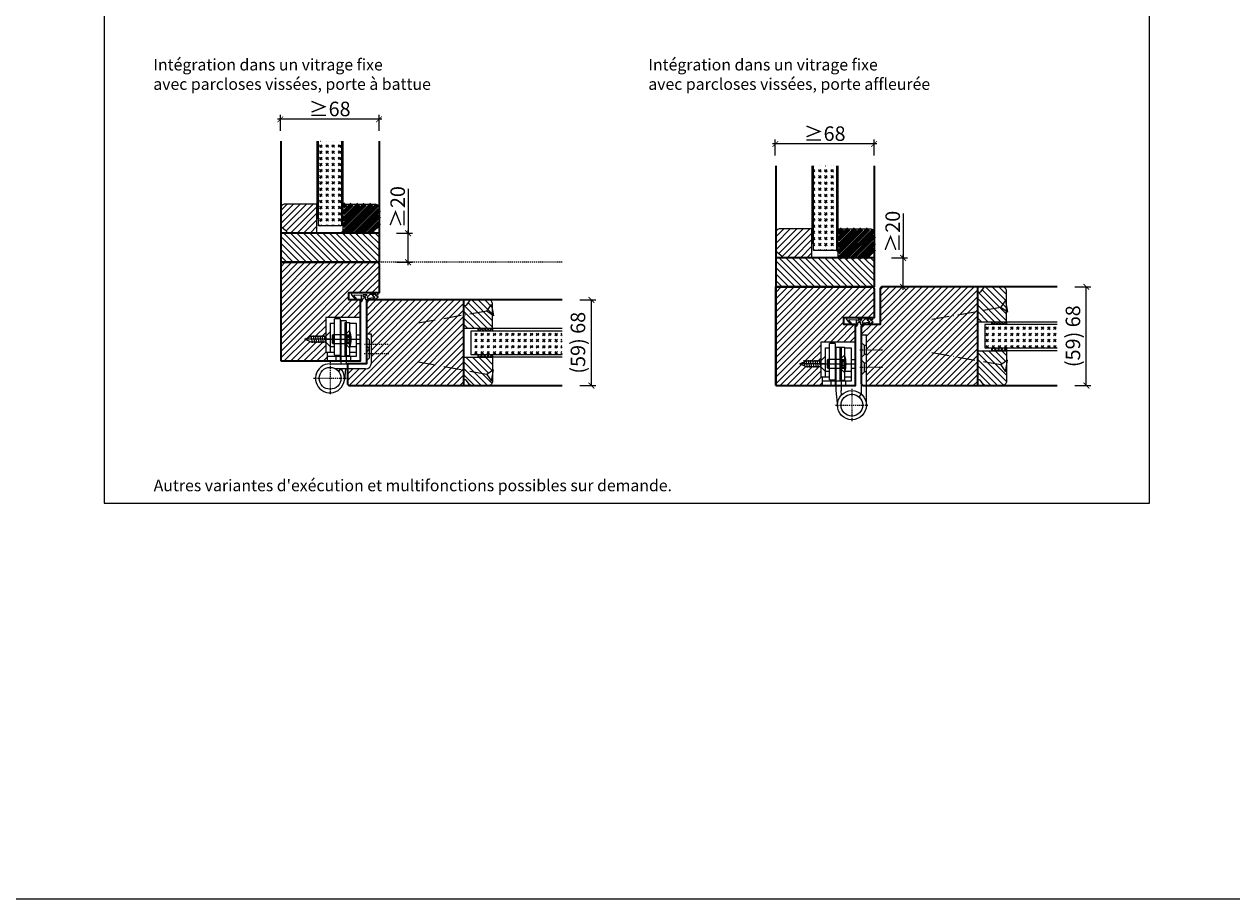
# Model space of a CAD drawing. Units: millimetres. Extents: x 1788 to 83958, y -235 to 115762.
# Drawn here: x 7336 to 8168, y -235 to 368 of the extents above; entities that cross this region are included whole.
import ezdxf

# ---------------------------------------------------------------- set-up
doc = ezdxf.new("R2010")
doc.units = ezdxf.units.MM
doc.header["$PDMODE"] = 34
doc.header["$PDSIZE"] = 5
doc.linetypes.add('ACAD_ISO10W100', pattern=[18, 12, -3, 0, -3])
doc.linetypes.add('JIS_02_0.7', pattern=[1.35, 0.75, -0.6])
doc.layers.get('0').update_dxf_attribs({"true_color": 0x939598})
doc.layers.add('Z_Ansichtsfenster', color=1, linetype='Continuous', plot=False)
for name, color, linetype in [('Z_Bemaßung-Blau 0.10', 150, 'Continuous'), ('Z_Beschlag-Grau 0.10', 8, 'Continuous'), ('Z_Linie-Gelb 0.25', 2, 'Continuous'), ('Z_Linie-Rot 0.20', 1, 'Continuous'), ('Z_Schraffur-Grau 0.10', 8, 'Continuous'), ('Z_Strichlkurz-Cyan 0.25', 4, 'JIS_02_0.7')]:
    doc.layers.add(name, color=color, linetype=linetype)
doc.layers.add('Z_Kontur-Magenta 0.35', color=6, linetype='Continuous', lineweight=35)
doc.styles.add('DIN', font='txt', dxfattribs={"height": 2})
doc.styles.get("Standard").update_dxf_attribs({"font": 'arial.ttf', "height": 2.5})
doc.styles.add('Sturm_Text', font='arial.ttf', dxfattribs={"height": 2.5})
doc.dimstyles.new('Bem_Automatisch', dxfattribs={"dimtxt": 2.5, "dimasz": 1, "dimexe": 0.75, "dimexo": 0.75, "dimgap": 0.5, "dimtad": 1, "dimdec": 0, "dimtxsty": 'Standard', "dimblk": 'ARCHTICK', "dimcen": 0, "dimclrd": 256, "dimclre": 256, "dimclrt": 256, "dimadec": 0, "dimazin": 0, "dimtfac": 1, "dimtdec": 0, "dimtmove": 1, "dimatfit": 2, "dimfxl": 2, "dimfxlon": 1, "dimtolj": 1, "dimtzin": 0, "dimlwd": -1, "dimlwe": -1, "dimarcsym": 0})
doc.dimstyles.new('Bem_Zulassung', dxfattribs={"dimtxt": 2.5, "dimasz": 1, "dimexe": 0.75, "dimexo": 0.75, "dimgap": 0.5, "dimtad": 1, "dimdec": 0, "dimtxsty": 'Sturm_Text', "dimblk": 'ARCHTICK', "dimcen": 0, "dimdle": 0.5, "dimclrd": 256, "dimclre": 256, "dimclrt": 256, "dimadec": 0, "dimazin": 0, "dimtfac": 1, "dimtdec": 0, "dimtmove": 1, "dimatfit": 2, "dimfxl": 2, "dimfxlon": 1, "dimtfillclr": 256, "dimtolj": 1, "dimtzin": 0, "dimlwd": -1, "dimlwe": -1, "dimarcsym": 0})
pattern_1 = [(45, (0, -1000), (-2.245064, 2.245064), [])]

# ---------------------------------------------------------------- blocks, each defined once
blk = doc.blocks.new('*U19')
at = {"layer": 'Z_Beschlag-Grau 0.10', "color": 0}
for p, q in [((-3.08, 0), (-6.14, 3.65)), ((0.81, 5), (-5.5, 5)), ((-4.59, 3.21), (-4.59, 3.23)), ((-2.36, 0.36), (-4.56, 3.12)), ((-4.44, 3.38), (0.35, 3.46)), ((-3.08, 0), (-2.36, 0.36)), ((0.35, 3.46), (0.37, -0.06)), ((11.81, 5), (0.88, 5)), ((1.47, 1.24), (1.46, -0.05)), ((1.47, 1.24), (3.37, 1.92)), ((1.53, 3.5), (1.53, 2.55)), ((4.47, 3.5), (1.53, 3.5)), ((1.53, 2.55), (2.44, 2.6)), ((3.37, 0.63), (3.37, 1.92)), ((8.39, 0.6), (3.92, 0.13)), ((4.63, 1.91), (6.57, 3.91)), ((5.1, 1.14), (9.83, 1.64)), ((6.57, 3.91), (10.59, 3.91)), ((10.59, 3.91), (8.01, 3.36)), ((8.01, 3.36), (9.88, 1.82)), ((8.46, 0.77), (8.39, 0.6)), ((9.59, 0.98), (8.46, 0.77)), ((9.16, 0.17), (9.23, 0.65)), ((9.51, 0.01), (9.16, 0.17)), ((9.23, 0.65), (9.59, 0.98)), ((11.75, 1.43), (9.51, 0.01)), ((11.81, 3.22), (10.14, 3.49)), ((10.14, 3.49), (11.81, 2.31)), ((11.81, 5), (11.81, 3.22)), ((11.81, 2.31), (11.82, 1.55)), ((0.46, -1.02), (0, -1.02))]:
    blk.add_line(p, q, dxfattribs=at)
for centre, radius, start, end in [((-5.51, 4.18), 0.82, 89.32717, 220.14654), ((-4.44, 3.23), 0.15, 90.99445, 179.40444), ((-4.44, 3.21), 0.15, 179.40444, 218.53747), ((0.81, 5.8), 0.8, 270.01239, 274.59887), ((2.67, 4.69), 2.11, 264.8056, 285.84533), ((2.62, 4.85), 2.27, 285.95674, 305.95826), ((3.87, 0.63), 0.5, 180.01239, 275.9284), ((2.42, 5.12), 2.61, 305.9814, 321.72452), ((5.05, 1.64), 0.5, 147.11062, 276.03349), ((9.82, 1.74), 0.1, 276.03349, 50.51847), ((11.67, 1.55), 0.15, 302.31397, 0.01239), ((-1.1, -0.04), 1.47, 318.54848, 359.41426), ((0.46, -0.02), 0.995, 270.01239, 358.50495)]:
    blk.add_arc(centre, radius, start, end, dxfattribs=at)
blk = doc.blocks.new('_ArchTick')
at = {"color": 0, "linetype": 'ByBlock', "const_width": 0.15}
blk.add_lwpolyline([(-0.5, -0.5), (0.5, 0.5)], dxfattribs=at)
blk = doc.blocks.new('*D257')
at = {"layer": 'Defpoints', "color": 0, "transparency": 16777216}
for p in [(7512.09, 302.38), (7512.09, 282.38), (7580.09, 282.38)]:
    blk.add_point(p, dxfattribs=at)
at = {"layer": 'Z_Bemaßung-Blau 0.10', "transparency": 16777216}
for p, q in [((7582.09, 302.38), (7510.09, 302.38)), ((7512.09, 294.38), (7512.09, 305.38)), ((7580.09, 294.38), (7580.09, 305.38))]:
    blk.add_line(p, q, dxfattribs=at)
at = {"layer": 'Z_Bemaßung-Blau 0.10', "transparency": 16777216, "xscale": 4, "yscale": 4, "zscale": 4, "rotation": 180}
blk.add_blockref('_ArchTick', (7512.09, 302.38), dxfattribs=at)
at = {"layer": 'Z_Bemaßung-Blau 0.10', "transparency": 16777216, "xscale": 4, "yscale": 4, "zscale": 4}
blk.add_blockref('_ArchTick', (7580.09, 302.38), dxfattribs=at)
at = {"layer": 'Z_Bemaßung-Blau 0.10', "transparency": 16777216, "insert": (7546.09, 309.52), "char_height": 10, "attachment_point": 5, "style": 'DIN'}
blk.add_mtext('\\A1;≥68', dxfattribs=at)
blk = doc.blocks.new('*D258')
at = {"layer": 'Defpoints', "color": 0, "transparency": 16777216}
for p in [(7566.09, 223.98), (7600.09, 223.98), (7580.09, 203.98)]:
    blk.add_point(p, dxfattribs=at)
at = {"layer": 'Z_Bemaßung-Blau 0.10', "transparency": 16777216}
for p, q in [((7600.09, 254.6), (7600.09, 223.98)), ((7600.09, 201.98), (7600.09, 225.98)), ((7592.09, 223.98), (7603.09, 223.98)), ((7592.09, 203.98), (7603.09, 203.98))]:
    blk.add_line(p, q, dxfattribs=at)
at = {"layer": 'Z_Bemaßung-Blau 0.10', "transparency": 16777216, "xscale": 4, "yscale": 4, "zscale": 4}
for p, rotation in [((7600.09, 223.98), 90), ((7600.09, 203.98), 270)]:
    blk.add_blockref('_ArchTick', p, dxfattribs=dict(at, rotation=rotation))
at = {"layer": 'Z_Bemaßung-Blau 0.10', "transparency": 16777216, "insert": (7592.95, 241.98), "char_height": 10, "attachment_point": 5, "rotation": 90, "style": 'DIN'}
blk.add_mtext('\\A1;≥20', dxfattribs=at)
blk = doc.blocks.new('*D259')
at = {"layer": 'Defpoints', "color": 0, "transparency": 16777216}
for p in [(7853.09, 285.38), (7853.09, 265.38), (7921.09, 265.38)]:
    blk.add_point(p, dxfattribs=at)
at = {"layer": 'Z_Bemaßung-Blau 0.10', "transparency": 16777216}
for p, q in [((7923.09, 285.38), (7851.09, 285.38)), ((7853.09, 277.38), (7853.09, 288.38)), ((7921.09, 277.38), (7921.09, 288.38))]:
    blk.add_line(p, q, dxfattribs=at)
at = {"layer": 'Z_Bemaßung-Blau 0.10', "transparency": 16777216, "xscale": 4, "yscale": 4, "zscale": 4, "rotation": 180}
blk.add_blockref('_ArchTick', (7853.09, 285.38), dxfattribs=at)
at = {"layer": 'Z_Bemaßung-Blau 0.10', "transparency": 16777216, "xscale": 4, "yscale": 4, "zscale": 4}
blk.add_blockref('_ArchTick', (7921.09, 285.38), dxfattribs=at)
at = {"layer": 'Z_Bemaßung-Blau 0.10', "transparency": 16777216, "insert": (7887.09, 292.52), "char_height": 10, "attachment_point": 5, "style": 'DIN'}
blk.add_mtext('\\A1;≥68', dxfattribs=at)
blk = doc.blocks.new('*D260')
at = {"layer": 'Defpoints', "color": 0, "transparency": 16777216}
for p in [(7907.09, 206.98), (7941.09, 206.98), (7921.09, 186.98)]:
    blk.add_point(p, dxfattribs=at)
at = {"layer": 'Z_Bemaßung-Blau 0.10', "transparency": 16777216}
for p, q in [((7941.09, 237.6), (7941.09, 206.98)), ((7941.09, 184.98), (7941.09, 208.98)), ((7933.09, 206.98), (7944.09, 206.98)), ((7933.09, 186.98), (7944.09, 186.98))]:
    blk.add_line(p, q, dxfattribs=at)
at = {"layer": 'Z_Bemaßung-Blau 0.10', "transparency": 16777216, "xscale": 4, "yscale": 4, "zscale": 4}
for p, rotation in [((7941.09, 206.98), 90), ((7941.09, 186.98), 270)]:
    blk.add_blockref('_ArchTick', p, dxfattribs=dict(at, rotation=rotation))
at = {"layer": 'Z_Bemaßung-Blau 0.10', "transparency": 16777216, "insert": (7933.95, 224.98), "char_height": 10, "attachment_point": 5, "rotation": 90, "style": 'DIN'}
blk.add_mtext('\\A1;≥20', dxfattribs=at)
blk = doc.blocks.new('*D265')
at = {"layer": 'Defpoints', "color": 0, "transparency": 16777216}
for p in [(7706.34, 177.98), (7726.34, 177.98), (7706.34, 118.98)]:
    blk.add_point(p, dxfattribs=at)
at = {"layer": 'Z_Bemaßung-Blau 0.10', "transparency": 16777216}
for p, q in [((7718.34, 177.98), (7729.34, 177.98)), ((7726.34, 118.98), (7726.34, 177.98)), ((7718.34, 118.98), (7729.34, 118.98))]:
    blk.add_line(p, q, dxfattribs=at)
at = {"layer": 'Z_Bemaßung-Blau 0.10', "transparency": 16777216, "xscale": 4, "yscale": 4, "zscale": 4}
for p, rotation in [((7726.34, 177.98), 90), ((7726.34, 118.98), 270)]:
    blk.add_blockref('_ArchTick', p, dxfattribs=dict(at, rotation=rotation))
at = {"layer": 'Z_Bemaßung-Blau 0.10', "transparency": 16777216, "insert": (7717.12, 148.48), "char_height": 10, "attachment_point": 5, "rotation": 90, "style": 'DIN'}
blk.add_mtext('\\A1;(59) 68', dxfattribs=at)
blk = doc.blocks.new('*U84')
at = {"layer": 'Z_Beschlag-Grau 0.10', "linetype": 'ACAD_ISO10W100'}
for p, q in [((-3.94, 0.69), (-54.16, 9.55)), ((0.69, 3.94), (-3.94, 0.69)), ((-3.94, 0.69), (-0.69, -3.94))]:
    blk.add_line(p, q, dxfattribs=at)
at = {"layer": 'Z_Beschlag-Grau 0.10'}
blk.add_line((-0.69, -3.94), (0.69, 3.94), dxfattribs=at)
blk = doc.blocks.new('*D266')
at = {"layer": 'Defpoints', "color": 0, "transparency": 16777216}
for p in [(8047.34, 186.98), (8067.34, 186.98), (8047.34, 118.98)]:
    blk.add_point(p, dxfattribs=at)
at = {"layer": 'Z_Bemaßung-Blau 0.10', "transparency": 16777216}
for p, q in [((8059.34, 186.98), (8070.34, 186.98)), ((8067.34, 118.98), (8067.34, 186.98)), ((8059.34, 118.98), (8070.34, 118.98))]:
    blk.add_line(p, q, dxfattribs=at)
at = {"layer": 'Z_Bemaßung-Blau 0.10', "transparency": 16777216, "xscale": 4, "yscale": 4, "zscale": 4}
for p, rotation in [((8067.34, 186.98), 90), ((8067.34, 118.98), 270)]:
    blk.add_blockref('_ArchTick', p, dxfattribs=dict(at, rotation=rotation))
at = {"layer": 'Z_Bemaßung-Blau 0.10', "transparency": 16777216, "insert": (8058.12, 152.98), "char_height": 10, "attachment_point": 5, "rotation": 90, "style": 'DIN'}
blk.add_mtext('\\A1;(59) 68', dxfattribs=at)

msp = doc.modelspace()

# ---------------------------------------------------------------- hatches: boundary and pattern name
at = {"layer": 'Z_Schraffur-Grau 0.10'}
h = msp.add_hatch(dxfattribs=at)
h.set_pattern_fill('GOST_GLASS', color=256, scale=0.5, angle=-90)
h.set_pattern_definition([(315, (0, -928.5), (-1e-15, -4.2426407), [2.5, -3.5]), (315, (-2e-16, -929.5607), (-1e-15, -4.2426407), [1, -5]), (315, (1.0607, -928.5), (-1e-15, -4.2426407), [1, -5])])
h.paths.add_polyline_path([(7554.34, 287.38), (7538.34, 287.38), (7538.34, 228.98), (7554.34, 228.98)])
h = msp.add_hatch(dxfattribs=at)
h.set_pattern_fill('GOST_GLASS', color=256, scale=0.5, angle=-90)
h.set_pattern_definition([(315, (0, -945.5), (-1e-15, -4.2426407), [2.5, -3.5]), (315, (-2e-16, -946.5607), (-1e-15, -4.2426407), [1, -5]), (315, (1.0607, -945.5), (-1e-15, -4.2426407), [1, -5])])
h.paths.add_polyline_path([(7895.34, 270.38), (7879.34, 270.38), (7879.34, 211.98), (7895.34, 211.98)])
h = msp.add_hatch(dxfattribs=at)
h.set_pattern_fill('ANSI31', color=256)
h.set_pattern_definition(pattern_1)
h.paths.add_polyline_path([(7537.34, 243.98), (7515.34, 243.98, 0.414214), (7512.34, 240.98), (7512.34, 229.68, 0.22759), (7513.09, 228.12), (7515.97, 225.76, -0.225991), (7516.34, 224.98), (7516.34, 223.98), (7537.34, 223.98)])
at = {"layer": 'Z_Schraffur-Grau 0.10', "lineweight": 80}
h = msp.add_hatch(dxfattribs=at)
h.set_pattern_fill('ANSI31', color=256)
h.set_pattern_definition(pattern_1)
h.paths.add_polyline_path([(7580.34, 240.98, 0.414214), (7577.34, 243.98), (7555.34, 243.98), (7555.34, 233.98), (7555.34, 223.98), (7576.34, 223.98), (7576.34, 224.98, -0.22329), (7576.7, 225.75), (7579.63, 228.15, 0.221695), (7580.34, 229.68)])
at = {"layer": 'Z_Schraffur-Grau 0.10'}
h = msp.add_hatch(dxfattribs=at)
h.set_pattern_fill('ANSI31', color=256)
h.set_pattern_definition(pattern_1)
h.paths.add_polyline_path([(7878.34, 226.98), (7856.34, 226.98, 0.414214), (7853.34, 223.98), (7853.34, 212.68, 0.22759), (7854.09, 211.12), (7856.97, 208.76, -0.225991), (7857.34, 207.98), (7857.34, 206.98), (7878.34, 206.98)])
at = {"layer": 'Z_Schraffur-Grau 0.10', "lineweight": 80}
h = msp.add_hatch(dxfattribs=at)
h.set_pattern_fill('ANSI31', color=256)
h.set_pattern_definition(pattern_1)
h.paths.add_polyline_path([(7921.34, 223.98, 0.414214), (7918.34, 226.98), (7896.34, 226.98), (7896.34, 216.98), (7896.34, 206.98), (7917.34, 206.98), (7917.34, 207.98, -0.22329), (7917.7, 208.75), (7920.63, 211.15, 0.221695), (7921.34, 212.68)])
at = {"layer": 'Z_Schraffur-Grau 0.10'}
h = msp.add_hatch(dxfattribs=at)
h.set_pattern_fill('ANSI31', color=256, angle=90)
h.set_pattern_definition([(135, (19, -928.5), (-2.245064, -2.245064), [])])
h.paths.add_polyline_path([(7580.34, 223.98), (7512.34, 223.98), (7512.34, 203.98), (7580.34, 203.98)])
h = msp.add_hatch(dxfattribs=at)
h.set_pattern_fill('ANSI31', color=256)
h.set_pattern_definition([(45, (29.5, -1364), (-2.245064, 2.245064), [])])
edge = h.paths.add_edge_path()
edge.add_arc((7578.84, 202.48), 1.5, 0, 90)
edge.add_line((7578.84, 203.98), (7512.34, 203.98))
edge.add_line((7512.34, 203.98), (7512.34, 135.98))
edge.add_line((7512.34, 135.98), (7544.34, 135.98))
edge.add_line((7544.34, 135.98), (7544.34, 141.98))
edge.add_line((7544.34, 141.98), (7543.34, 141.98))
edge.add_line((7543.34, 141.98), (7543.34, 148.98))
edge.add_line((7543.34, 148.98), (7533.25, 148.98))
edge.add_line((7533.25, 148.98), (7528.96, 150.98))
edge.add_line((7528.96, 150.98), (7533.25, 152.98))
edge.add_line((7533.25, 152.98), (7543.34, 152.98))
edge.add_line((7543.34, 152.98), (7543.34, 165.98))
edge.add_line((7543.34, 165.98), (7567.34, 165.98))
edge.add_line((7567.34, 165.98), (7567.34, 177.98))
edge.add_line((7567.34, 177.98), (7559.34, 177.98))
edge.add_line((7559.34, 177.98), (7559.34, 182.98))
edge.add_line((7559.34, 182.98), (7580.34, 182.98))
edge.add_line((7580.34, 182.98), (7580.34, 202.48))
h = msp.add_hatch(dxfattribs=at)
h.set_pattern_fill('ANSI31', color=256, angle=90)
h.set_pattern_definition([(135, (19, -945.5), (-2.245064, -2.245064), [])])
h.paths.add_polyline_path([(7921.34, 206.98), (7853.34, 206.98), (7853.34, 186.98), (7921.34, 186.98)])
h = msp.add_hatch(dxfattribs=at)
h.set_pattern_fill('ANSI31', color=256)
h.set_pattern_definition([(45, (16.5, -1381), (-2.245064, 2.245064), [])])
edge = h.paths.add_edge_path()
edge.add_line((7900.34, 165.98), (7921.34, 165.98))
edge.add_line((7921.34, 165.98), (7921.34, 185.48))
edge.add_arc((7919.84, 185.48), 1.5, 0, 90)
edge.add_line((7919.84, 186.98), (7853.34, 186.98))
edge.add_line((7853.34, 186.98), (7853.34, 118.98))
edge.add_line((7853.34, 118.98), (7885.34, 118.98))
edge.add_line((7885.34, 118.98), (7885.34, 124.98))
edge.add_line((7885.34, 124.98), (7884.34, 124.98))
edge.add_line((7884.34, 124.98), (7884.34, 131.98))
edge.add_line((7884.34, 131.98), (7874.25, 131.98))
edge.add_line((7874.25, 131.98), (7869.96, 133.98))
edge.add_line((7869.96, 133.98), (7874.25, 135.98))
edge.add_line((7874.25, 135.98), (7884.34, 135.98))
edge.add_line((7884.34, 135.98), (7884.34, 148.98))
edge.add_line((7884.34, 148.98), (7908.34, 148.98))
edge.add_line((7908.34, 148.98), (7908.34, 160.98))
edge.add_line((7908.34, 160.98), (7900.34, 160.98))
edge.add_line((7900.34, 160.98), (7900.34, 165.98))
h = msp.add_hatch(dxfattribs=at)
h.set_pattern_fill('ANSI31', color=256)
h.set_pattern_definition([(45, (29.5, -1254), (-2.245064, 2.245064), [])])
h.paths.add_polyline_path([(7931.84, 186.98), (7926.84, 186.98, 0.444792), (7925.34, 185.48), (7925.34, 160.98), (7913.84, 160.98, 0.414214), (7912.34, 159.48), (7912.34, 153.98), (7915.84, 153.98), (7915.84, 139.98), (7931.84, 139.98)])
h.paths.add_polyline_path([(7931.84, 139.98), (7915.84, 139.98), (7915.84, 118.98), (7931.84, 118.98)])
h.paths.add_polyline_path([(7992.34, 136.01), (7969.81, 139.98), (7931.84, 139.98), (7931.84, 118.98), (7992.34, 118.98)])
h.paths.add_polyline_path([(7992.34, 139.98), (7969.81, 139.98), (7992.34, 136.01)], flags=17)
h.paths.add_polyline_path([(7992.34, 186.98), (7931.84, 186.98), (7931.84, 139.98), (7992.34, 139.98)])
h = msp.add_hatch(dxfattribs=at)
h.set_pattern_fill('ANSI31', color=256, angle=90)
h.set_pattern_definition([(135, (4834.969, -1782.218), (-2.245064, -2.245064), [])])
h.paths.add_polyline_path([(8012.34, 162.98), (8012.34, 183.98, 0.414214), (8009.34, 186.98), (7998.04, 186.98, 0.22759), (7996.48, 186.23), (7992.34, 181.19), (7992.34, 162.98)])
h = msp.add_hatch(dxfattribs=at)
h.set_pattern_fill('ANSI31', color=256)
h.set_pattern_definition([(45, (29.5, -1237), (-2.245064, 2.245064), [])])
h.paths.add_polyline_path([(7590.84, 177.98), (7572.84, 177.98, 0.414214), (7571.34, 176.48), (7571.34, 156.98), (7590.84, 156.98)])
h.paths.add_polyline_path([(7638.34, 177.98), (7590.84, 177.98), (7590.84, 156.98), (7638.34, 156.98)])
h.paths.add_polyline_path([(7638.34, 156.98), (7590.84, 156.98), (7590.84, 118.98), (7638.34, 118.98)])
h.paths.add_polyline_path([(7590.84, 156.98), (7571.34, 156.98), (7571.34, 154.48), (7574.84, 154.48), (7574.84, 134.48, -0.414214), (7570.84, 130.48), (7558.34, 130.48), (7558.34, 120.48, 0.414214), (7559.84, 118.98), (7590.84, 118.98)])
h = msp.add_hatch(dxfattribs=at)
h.set_pattern_fill('ANSI31', color=256, angle=90)
h.set_pattern_definition([(135, (4480.969, -1786.718), (-2.245064, -2.245064), [])])
h.paths.add_polyline_path([(7658.34, 158.48), (7658.34, 174.98, 0.414214), (7655.34, 177.98), (7644.04, 177.98, 0.22759), (7642.48, 177.23), (7638.34, 172.19), (7638.34, 158.48)])
h = msp.add_hatch(dxfattribs=at)
h.set_pattern_fill('ANSI37', color=256, scale=0.5, style=0)
h.set_pattern_definition([(45, (7116.325, 153.529), (-1.122532, 1.122532), []), (135, (7116.325, 153.529), (-1.122532, -1.122532), [])])
h.paths.add_polyline_path([(7648.34, 156.48), (7658.34, 156.48), (7658.34, 158.48), (7648.34, 158.48)])
h = msp.add_hatch(dxfattribs=at)
h.set_pattern_fill('GOST_GLASS', color=256, scale=0.5)
h.set_pattern_definition([(45, (5, -945.5), (4.2426407, -4e-16), [2.5, -3.5]), (45, (6.0607, -945.5), (4.2426407, -4e-16), [1, -5]), (45, (5, -944.4393), (4.2426407, -4e-16), [1, -5])])
h.paths.add_polyline_path([(8047.34, 144.98), (8047.34, 160.98), (7997.34, 160.98), (7997.34, 144.98)])
h = msp.add_hatch(dxfattribs=at)
h.set_pattern_fill('ANSI37', color=256, scale=0.5, style=0)
h.set_pattern_definition([(45, (7470.325, 158.029), (-1.122532, 1.122532), []), (135, (7470.325, 158.029), (-1.122532, -1.122532), [])])
h.paths.add_polyline_path([(8002.34, 160.98), (8012.34, 160.98), (8012.34, 162.98), (8002.34, 162.98)])
h = msp.add_hatch(dxfattribs=at)
h.set_pattern_fill('GOST_GLASS', color=256, scale=0.5)
h.set_pattern_definition([(45, (5, -928.5), (4.2426407, -4e-16), [2.5, -3.5]), (45, (6.0607, -928.5), (4.2426407, -4e-16), [1, -5]), (45, (5, -927.4393), (4.2426407, -4e-16), [1, -5])])
h.paths.add_polyline_path([(7706.14, 140.48), (7706.14, 156.48), (7643.34, 156.48), (7643.34, 140.48)])
h = msp.add_hatch(dxfattribs=at)
h.set_pattern_fill('ANSI31', color=256, angle=90)
h.set_pattern_definition([(135, (5, -945.5), (-2.245064, -2.245064), [])])
h.paths.add_polyline_path([(8012.34, 142.98), (7992.34, 142.98), (7992.34, 136.01), (8008.4, 133.18), (8012.34, 135.94)])
h.paths.add_polyline_path([(8008.4, 133.18), (7992.34, 136.01), (7992.34, 122.98), (7993.34, 122.98, -0.22329), (7994.11, 122.62), (7996.51, 119.7, 0.221695), (7998.04, 118.98), (8009.34, 118.98, 0.414214), (8012.34, 121.98), (8012.34, 132.48), (8011.65, 128.54)])
h = msp.add_hatch(dxfattribs=at)
h.set_pattern_fill('ANSI37', color=256, scale=0.5, style=0)
h.set_pattern_definition([(45, (7470.325, 139.529), (-1.122532, 1.122532), []), (135, (7470.325, 139.529), (-1.122532, -1.122532), [])])
h.paths.add_polyline_path([(8002.34, 142.98), (8012.34, 142.98), (8012.34, 144.98), (8002.34, 144.98)])
h = msp.add_hatch(dxfattribs=at)
h.set_pattern_fill('ANSI31', color=256, angle=90)
h.set_pattern_definition([(135, (5, -928.5), (-2.245064, -2.245064), [])])
h.paths.add_polyline_path([(7658.34, 138.48), (7638.34, 138.48), (7638.34, 129.51), (7654.4, 126.68), (7658.34, 129.44)])
h.paths.add_polyline_path([(7654.4, 126.68), (7638.34, 129.51), (7638.34, 122.98), (7639.34, 122.98, -0.22329), (7640.11, 122.62), (7642.51, 119.7, 0.221695), (7644.04, 118.98), (7655.34, 118.98, 0.414214), (7658.34, 121.98), (7658.34, 125.98), (7657.65, 122.04)])
h = msp.add_hatch(dxfattribs=at)
h.set_pattern_fill('ANSI37', color=256, scale=0.5, style=0)
h.set_pattern_definition([(45, (7116.325, 135.029), (-1.122532, 1.122532), []), (135, (7116.325, 135.029), (-1.122532, -1.122532), [])])
h.paths.add_polyline_path([(7648.34, 138.48), (7658.34, 138.48), (7658.34, 140.48), (7648.34, 140.48)])

# ---------------------------------------------------------------- linework, layer by layer
for p, q in [((7567.34, 165.98), (7543.34, 165.98)), ((7543.34, 165.98), (7543.34, 141.98)), ((7546.34, 161.98), (7549.34, 161.98)), ((7546.34, 161.98), (7546.34, 141.98)), ((7549.34, 139.98), (7549.34, 164.98)), ((7553.34, 164.98), (7549.34, 164.98)), ((7553.34, 164.98), (7553.34, 135.98)), ((7553.84, 163.48), (7553.84, 133.98)), ((7557.34, 163.48), (7553.84, 163.48)), ((7556.84, 162.48), (7559.84, 162.48)), ((7556.84, 139.48), (7556.84, 162.48)), ((7557.34, 163.48), (7557.34, 133.98)), ((7559.84, 162.48), (7559.84, 139.48)), ((7559.84, 161.98), (7564.34, 161.98)), ((7564.34, 161.98), (7564.34, 138.98)), ((7567.34, 165.98), (7567.34, 135.98)), ((7528.96, 150.98), (7533.25, 152.98)), ((7533.25, 148.98), (7528.96, 150.98)), ((7546.98, 150.98), (7528.96, 150.98)), ((7533.16, 153.48), (7534.04, 148.48)), ((7533.16, 153.48), (7534.04, 148.48)), ((7533.25, 152.98), (7543.34, 152.98)), ((7534.68, 153.48), (7535.56, 148.48)), ((7534.68, 153.48), (7535.56, 148.48)), ((7536.2, 153.48), (7537.09, 148.48)), ((7536.2, 153.48), (7537.09, 148.48)), ((7537.73, 153.48), (7538.61, 148.48)), ((7537.73, 153.48), (7538.61, 148.48)), ((7540.3, 150.98), (7539.02, 150.98)), ((7539.25, 153.48), (7540.13, 148.48)), ((7539.25, 153.48), (7540.13, 148.48)), ((7540.77, 153.48), (7541.65, 148.48)), ((7542.27, 150.98), (7567.34, 150.98)), ((7542.3, 153.48), (7543.18, 148.48)), ((7543.34, 152.98), (7546.34, 155.98)), ((7546.34, 155.98), (7546.34, 145.98)), ((7548.34, 153.98), (7547.84, 153.48)), ((7547.84, 153.48), (7547.84, 148.48)), ((7548.34, 153.98), (7548.34, 147.98)), ((7556.84, 153.98), (7548.34, 153.98)), ((7557.84, 153.23), (7556.54, 150.98)), ((7556.54, 150.98), (7557.84, 148.73)), ((7559.84, 156.98), (7556.84, 153.98)), ((7556.84, 153.98), (7556.84, 147.98)), ((7556.84, 153.98), (7559.84, 153.98)), ((7556.84, 153.48), (7556.84, 153.98)), ((7556.84, 151.5), (7556.84, 153.48)), ((7556.84, 150.98), (7556.84, 151.5)), ((7556.84, 150.46), (7556.84, 150.98)), ((7556.84, 148.48), (7556.84, 150.46)), ((7557.84, 153.23), (7557.84, 148.73)), ((7557.84, 153.23), (7560.7, 153.23)), ((7557.84, 152.23), (7560.8, 152.23)), ((7564.34, 153.98), (7567.34, 153.98)), ((7574.84, 154.48), (7571.34, 154.48)), ((7571.34, 154.48), (7571.34, 134.48)), ((7573.59, 150.18), (7571.34, 152.43)), ((7573.59, 144.18), (7573.59, 150.18)), ((7574.84, 134.48), (7574.84, 154.48)), ((7912.34, 153.98), (7915.84, 153.98)), ((7912.34, 153.98), (7912.34, 113.08)), ((7915.84, 105.48), (7915.84, 153.98)), ((7543.34, 148.98), (7533.25, 148.98)), ((7546.34, 145.98), (7543.34, 148.98)), ((7543.34, 141.98), (7549.34, 141.98)), ((7544.34, 141.98), (7544.34, 135.98)), ((7546.34, 145.98), (7549.34, 145.98)), ((7548.34, 147.98), (7547.84, 148.48)), ((7548.34, 147.98), (7556.84, 147.98)), ((7556.84, 147.98), (7556.84, 148.48)), ((7556.84, 147.98), (7559.84, 144.98)), ((7556.84, 147.98), (7559.84, 147.98)), ((7557.84, 149.73), (7560.8, 149.73)), ((7557.84, 148.73), (7560.7, 148.73)), ((7559.84, 141.98), (7564.34, 141.98)), ((7560.15, 145.98), (7564.34, 145.98)), ((7564.34, 147.98), (7567.34, 147.98)), ((7573.59, 144.18), (7571.34, 146.43)), ((7573.59, 144.18), (7571.34, 141.93)), ((7573.59, 138.18), (7573.59, 144.18)), ((7908.34, 148.98), (7884.34, 148.98)), ((7884.34, 148.98), (7884.34, 124.98)), ((7887.34, 144.98), (7890.34, 144.98)), ((7887.34, 144.98), (7887.34, 124.98)), ((7890.34, 122.98), (7890.34, 147.98)), ((7894.34, 147.98), (7890.34, 147.98)), ((7894.34, 147.98), (7894.34, 118.98)), ((7894.84, 145.48), (7894.84, 115.49)), ((7894.84, 145.48), (7898.34, 145.48)), ((7897.84, 145.48), (7900.84, 145.48)), ((7897.84, 122.48), (7897.84, 145.48)), ((7898.34, 145.48), (7898.34, 115.66)), ((7900.84, 145.48), (7900.84, 122.48)), ((7900.84, 144.98), (7905.34, 144.98)), ((7905.34, 144.98), (7905.34, 121.98)), ((7908.34, 148.98), (7908.34, 118.98)), ((7914.59, 146.48), (7912.34, 148.73)), ((7914.59, 140.48), (7914.59, 146.48)), ((7915.84, 146.48), (7914.59, 146.48)), ((7550.34, 138.98), (7544.34, 138.98)), ((7564.34, 138.98), (7544.34, 138.98)), ((7544.34, 135.98), (7567.34, 135.98)), ((7546.34, 133.98), (7570.84, 133.98)), ((7549.34, 139.98), (7553.34, 139.98)), ((7550.34, 138.98), (7550.34, 135.98)), ((7559.84, 139.48), (7556.84, 139.48)), ((7560.34, 138.98), (7560.34, 135.98)), ((7573.59, 138.18), (7571.34, 135.93)), ((7869.96, 133.98), (7874.25, 135.98)), ((7874.25, 131.98), (7869.96, 133.98)), ((7887.98, 133.98), (7869.96, 133.98)), ((7873.68, 133.98), (7872.4, 133.98)), ((7872.63, 136.48), (7873.52, 131.48)), ((7874.16, 136.48), (7875.04, 131.48)), ((7874.16, 136.48), (7875.04, 131.48)), ((7874.25, 135.98), (7884.34, 135.98)), ((7875.68, 136.48), (7876.56, 131.48)), ((7875.68, 136.48), (7876.56, 131.48)), ((7877.2, 136.48), (7878.09, 131.48)), ((7877.2, 136.48), (7878.09, 131.48)), ((7878.73, 136.48), (7879.61, 131.48)), ((7878.73, 136.48), (7879.61, 131.48)), ((7880.25, 136.48), (7881.13, 131.48)), ((7881.77, 136.48), (7882.65, 131.48)), ((7883.27, 133.98), (7908.34, 133.98)), ((7883.3, 136.48), (7884.18, 131.48)), ((7884.34, 135.98), (7887.34, 138.98)), ((7887.34, 138.98), (7887.34, 128.98)), ((7889.34, 136.98), (7888.84, 136.48)), ((7888.84, 136.48), (7888.84, 131.48)), ((7889.34, 136.98), (7889.34, 130.98)), ((7897.84, 136.98), (7889.34, 136.98)), ((7898.84, 136.23), (7897.54, 133.98)), ((7897.54, 133.98), (7898.84, 131.73)), ((7900.84, 139.98), (7897.84, 136.98)), ((7897.84, 136.98), (7897.84, 130.98)), ((7897.84, 136.98), (7900.84, 136.98)), ((7897.84, 136.48), (7897.84, 136.98)), ((7897.84, 134.5), (7897.84, 136.48)), ((7897.84, 133.98), (7897.84, 134.5)), ((7897.84, 133.46), (7897.84, 133.98)), ((7897.84, 131.48), (7897.84, 133.46)), ((7898.84, 136.23), (7898.84, 131.73)), ((7898.84, 136.23), (7901.7, 136.23)), ((7898.84, 135.23), (7901.8, 135.23)), ((7905.34, 136.98), (7908.34, 136.98)), ((7914.59, 140.48), (7912.34, 138.23)), ((7914.59, 134.48), (7912.34, 136.73)), ((7915.84, 140.48), (7914.59, 140.48)), ((7914.59, 128.48), (7914.59, 134.48)), ((7915.84, 134.48), (7914.59, 134.48)), ((7570.84, 130.48), (7550.08, 130.48)), ((7552.04, 128.86), (7553.94, 130.48)), ((7557.01, 130.48), (7556.3, 123.03)), ((7884.34, 131.98), (7874.25, 131.98)), ((7887.34, 128.98), (7884.34, 131.98)), ((7884.34, 124.98), (7890.34, 124.98)), ((7885.34, 124.98), (7885.34, 118.98)), ((7887.34, 128.98), (7890.34, 128.98)), ((7889.34, 130.98), (7888.84, 131.48)), ((7889.34, 130.98), (7897.84, 130.98)), ((7897.84, 130.98), (7897.84, 131.48)), ((7897.84, 130.98), (7900.84, 127.98)), ((7897.84, 130.98), (7900.84, 130.98)), ((7898.84, 132.73), (7901.8, 132.73)), ((7898.84, 131.73), (7901.7, 131.73)), ((7900.84, 124.98), (7905.34, 124.98)), ((7901.15, 128.98), (7905.34, 128.98)), ((7905.34, 130.98), (7908.34, 130.98)), ((7914.59, 128.48), (7912.34, 126.23)), ((7915.84, 128.48), (7914.59, 128.48)), ((7891.34, 121.98), (7885.34, 121.98)), ((7905.34, 121.98), (7885.34, 121.98)), ((7885.34, 118.98), (7908.34, 118.98)), ((7890.34, 122.98), (7894.34, 122.98)), ((7891.34, 121.98), (7891.34, 118.98)), ((7900.84, 122.48), (7897.84, 122.48)), ((7901.34, 121.98), (7901.34, 118.98)), ((7894.84, 115.49), (7895.89, 104.53)), ((7898.65, 112.43), (7898.34, 115.66)), ((7912.34, 113.08), (7910.72, 111.18))]:
    msp.add_line(p, q)
at = {"linetype": 'JIS_02_0.7'}
for p, q in [((7586.34, 147.18), (7569.84, 147.18)), ((7926.84, 143.48), (7910.84, 143.48)), ((7546.34, 135.3), (7546.34, 112.66)), ((7569.84, 141.18), (7586.93, 141.18)), ((7926.84, 131.48), (7910.84, 131.48)), ((7535.02, 123.98), (7557.66, 123.98)), ((7905.84, 116.8), (7905.84, 94.16)), ((7894.52, 105.48), (7917.16, 105.48))]:
    msp.add_line(p, q, dxfattribs=at)
for centre, radius in [((7546.34, 123.98), 7.5), ((7905.84, 105.48), 10), ((7905.84, 105.48), 7.5)]:
    msp.add_circle(centre, radius)
for centre, radius, start, end in [((7542.34, 150.98), 18.5, 341.07536, 18.92464), ((7546.34, 123.98), 10, 90, 40.5416), ((7570.84, 134.48), 4, 270, 0), ((7570.84, 134.48), 0.5, 270, 0), ((7883.34, 133.98), 18.5, 341.07536, 18.92464)]:
    msp.add_arc(centre, radius, start, end)
at = {"layer": 'Z_Ansichtsfenster'}
for points in [[(1788, -234.55), (12788, -234.55), (12788, 9265.45), (1788, 9265.45)], [(7390.84, 37.98), (8110.84, 37.98), (8110.84, 965.98), (7390.84, 965.98)]]:
    msp.add_lwpolyline(points, close=True, dxfattribs=at)
at = {"layer": 'Z_Kontur-Magenta 0.35'}
for p, q in [((7512.34, 287.38), (7512.34, 223.98)), ((7580.34, 223.98), (7580.34, 287.38)), ((7853.34, 270.38), (7853.34, 206.98)), ((7921.34, 206.98), (7921.34, 270.38)), ((7512.34, 223.98), (7512.34, 203.98)), ((7580.34, 223.98), (7512.34, 223.98)), ((7580.34, 203.98), (7580.34, 223.98)), ((7512.34, 203.98), (7512.34, 135.98)), ((7512.34, 203.98), (7580.34, 203.98)), ((7853.34, 206.98), (7853.34, 186.98)), ((7921.34, 206.98), (7853.34, 206.98)), ((7921.34, 186.98), (7921.34, 206.98)), ((7853.34, 118.98), (7853.34, 186.98)), ((7853.34, 186.98), (7853.34, 118.98)), ((7853.34, 186.98), (7921.34, 186.98))]:
    msp.add_line(p, q, dxfattribs=at)
for points in [[(7512.34, 135.98), (7567.34, 135.98), (7567.34, 177.98), (7559.34, 177.98), (7559.34, 182.98), (7580.34, 182.98), (7580.34, 202.48, 0.414214), (7578.84, 203.98), (7512.34, 203.98)], [(7853.34, 118.98), (7908.34, 118.98), (7908.34, 160.98), (7900.34, 160.98), (7900.34, 165.98), (7921.34, 165.98), (7921.34, 185.48, 0.414214), (7919.84, 186.98), (7853.34, 186.98)]]:
    msp.add_lwpolyline(points, format="xyb", close=True, dxfattribs=at)
for points in [[(7853.34, 186.98), (7853.34, 118.98)], [(7992.34, 186.98), (7992.34, 118.98)], [(7638.34, 177.98), (7638.34, 118.98)]]:
    msp.add_lwpolyline(points, dxfattribs=at)
for points in [[(8047.34, 186.98), (7926.84, 186.98, 0.444792), (7925.34, 185.48), (7925.34, 160.98), (7913.84, 160.98, 0.414214), (7912.34, 159.48), (7912.34, 120.48, 0.414214), (7913.84, 118.98), (8047.34, 118.98)], [(7706.34, 177.98), (7572.84, 177.98, 0.414214), (7571.34, 176.48), (7571.34, 133.98), (7558.34, 133.98), (7558.34, 120.48, 0.414214), (7559.84, 118.98), (7706.34, 118.98)]]:
    msp.add_lwpolyline(points, format="xyb", dxfattribs=at)
at = {"layer": 'Z_Linie-Gelb 0.25'}
for points in [[(7554.34, 287.38), (7554.34, 228.98), (7538.34, 228.98), (7538.34, 287.38)], [(7895.34, 270.38), (7895.34, 211.98), (7879.34, 211.98), (7879.34, 270.38)], [(8047.34, 160.98), (7997.34, 160.98), (7997.34, 144.98), (8047.34, 144.98)], [(7706.14, 156.48), (7643.34, 156.48), (7643.34, 140.48), (7706.14, 140.48)]]:
    msp.add_lwpolyline(points, dxfattribs=at)
for points in [[(7512.34, 229.68, 0.221695), (7513.06, 228.15), (7515.97, 225.76, -0.225991), (7516.34, 224.98), (7516.34, 223.98), (7537.34, 223.98), (7537.34, 243.98), (7515.34, 243.98, 0.414214), (7512.34, 240.98), (7512.34, 229.68), (7512.34, 230.45)], [(7580.34, 229.68, -0.221695), (7579.63, 228.15), (7576.71, 225.76, 0.225991), (7576.34, 224.98), (7576.34, 223.98), (7555.34, 223.98), (7555.34, 243.98), (7577.34, 243.98, -0.414214), (7580.34, 240.98), (7580.34, 229.68), (7580.34, 230.45)], [(7853.34, 212.68, 0.221695), (7854.06, 211.15), (7856.97, 208.76, -0.225991), (7857.34, 207.98), (7857.34, 206.98), (7878.34, 206.98), (7878.34, 226.98), (7856.34, 226.98, 0.414214), (7853.34, 223.98), (7853.34, 212.68), (7853.34, 213.45)], [(7921.34, 212.68, -0.221695), (7920.63, 211.15), (7917.71, 208.76, 0.225991), (7917.34, 207.98), (7917.34, 206.98), (7896.34, 206.98), (7896.34, 226.98), (7918.34, 226.98, -0.414214), (7921.34, 223.98), (7921.34, 212.68), (7921.34, 213.45)], [(7998.04, 186.98, 0.221695), (7996.51, 186.27), (7994.12, 183.35, -0.225991), (7993.34, 182.98), (7992.34, 182.98), (7992.34, 162.98), (8012.34, 162.98), (8012.34, 183.98, 0.414214), (8009.34, 186.98), (7998.04, 186.98), (7998.8, 186.98)], [(7644.04, 177.98, 0.221695), (7642.51, 177.27), (7640.12, 174.35, -0.225991), (7639.34, 173.98), (7638.34, 173.98), (7638.34, 158.48), (7658.34, 158.48), (7658.34, 174.98, 0.414214), (7655.34, 177.98), (7644.04, 177.98), (7644.8, 177.98)], [(7998.04, 118.98, -0.221695), (7996.51, 119.7), (7994.12, 122.61, 0.225991), (7993.34, 122.98), (7992.34, 122.98), (7992.34, 142.98), (8012.34, 142.98), (8012.34, 121.98, -0.414214), (8009.34, 118.98), (7998.04, 118.98), (7998.8, 118.98)], [(7644.04, 118.98, -0.221695), (7642.51, 119.7), (7640.12, 122.61, 0.225991), (7639.34, 122.98), (7638.34, 122.98), (7638.34, 138.48), (7658.34, 138.48), (7658.34, 121.98, -0.414214), (7655.34, 118.98), (7644.04, 118.98), (7644.8, 118.98)]]:
    msp.add_lwpolyline(points, format="xyb", dxfattribs=at)
for points in [[(7537.34, 243.98), (7537.34, 233.98), (7538.34, 233.98), (7538.34, 243.98), (7537.34, 243.98)], [(7554.34, 243.98), (7554.34, 233.98), (7555.34, 233.98), (7555.34, 243.98), (7554.34, 243.98)], [(7878.34, 226.98), (7878.34, 216.98), (7879.34, 216.98), (7879.34, 226.98), (7878.34, 226.98)], [(7895.34, 226.98), (7895.34, 216.98), (7896.34, 216.98), (7896.34, 226.98), (7895.34, 226.98)], [(7658.34, 156.48), (7648.34, 156.48), (7648.34, 158.48), (7658.34, 158.48), (7658.34, 156.48)], [(8012.34, 160.98), (8002.34, 160.98), (8002.34, 162.98), (8012.34, 162.98), (8012.34, 160.98)], [(8012.34, 142.98), (8002.34, 142.98), (8002.34, 144.98), (8012.34, 144.98), (8012.34, 142.98)], [(7658.34, 138.48), (7648.34, 138.48), (7648.34, 140.48), (7658.34, 140.48), (7658.34, 138.48)]]:
    msp.add_lwpolyline(points, close=True, dxfattribs=at)
at = {"layer": 'Z_Linie-Rot 0.20'}
for points in [[(7537.34, 287.38), (7537.34, 243.98), (7538.34, 243.98), (7538.34, 287.38)], [(7554.34, 287.38), (7554.34, 243.98), (7555.34, 243.98), (7555.34, 287.38)], [(7878.34, 270.38), (7878.34, 226.98), (7879.34, 226.98), (7879.34, 270.38)], [(7895.34, 270.38), (7895.34, 226.98), (7896.34, 226.98), (7896.34, 270.38)], [(7706.14, 156.48), (7658.34, 156.48), (7658.34, 158.48), (7706.14, 158.48)], [(8047.34, 160.98), (8012.34, 160.98), (8012.34, 162.98), (8047.34, 162.98)], [(8047.34, 142.98), (8012.34, 142.98), (8012.34, 144.98), (8047.34, 144.98)], [(7706.14, 138.48), (7658.34, 138.48), (7658.34, 140.48), (7706.14, 140.48)]]:
    msp.add_lwpolyline(points, dxfattribs=at)
at = {"layer": 'Z_Strichlkurz-Cyan 0.25'}
msp.add_line((7706.34, 203.98), (7578.84, 203.98), dxfattribs=at)

# ---------------------------------------------------------------- block references
at = {"layer": 'Z_Beschlag-Grau 0.10'}
for name, p in [('*U19', (7567.34, 177.98)), ('*U19', (7908.34, 160.98)), ('*U84', (8012.34, 132.48)), ('*U84', (7658.34, 125.98))]:
    msp.add_blockref(name, p, dxfattribs=at)
at = {"layer": 'Z_Beschlag-Grau 0.10', "xscale": -1, "rotation": 180}
for p in [(7658.34, 170.98), (8012.34, 173.48)]:
    msp.add_blockref('*U84', p, dxfattribs=at)

# ---------------------------------------------------------------- texts
at = {"layer": 'Z_Bemaßung-Blau 0.10', "char_height": 8, "attachment_point": 7, "style": 'DIN'}
for s, width, heights, insert in [('\\A1;Intégration dans un vitrage fixe \\Pavec parcloses vissées, porte à battue', 324.5977, [0], (7424.59, 322.67)), ('\\A1;Intégration dans un vitrage fixe \\Pavec parcloses vissées, porte affleurée', 342.7598, [44.38], (7765.59, 322.67)), ("Autres variantes d'exécution et multifonctions possibles sur demande.", 625.0423, [0], (7424.84, 46.19))]:
    msp.add_mtext_dynamic_manual_height_columns(s, width=width, gutter_width=50, heights=heights, dxfattribs=dict(at, insert=insert))

# ---------------------------------------------------------------- dimensions: what is measured, and where the dimension line sits
at = {"layer": 'Z_Bemaßung-Blau 0.10'}
for base, p1, p2, picture, middle in [((7512.09, 302.38), (7580.09, 282.38), (7512.09, 282.38), '*D257', (7546.09, 302.38)), ((7853.09, 285.38), (7921.09, 265.38), (7853.09, 265.38), '*D259', (7887.09, 285.38))]:
    dim = msp.add_linear_dim(base=base, p1=p1, p2=p2, text='≥<>', dimstyle='Bem_Zulassung', override={"dimtxsty": 'DIN'}, dxfattribs=at)
    dim.commit()
    dim.dimension.update_dxf_attribs({"geometry": picture, "text_midpoint": middle, "dimtype": 160})
for base, p1, p2, picture, middle in [((7600.09, 223.98), (7580.09, 203.98), (7566.09, 223.98), '*D258', (7600.09, 241.98)), ((7941.09, 206.98), (7921.09, 186.98), (7907.09, 206.98), '*D260', (7941.09, 224.98))]:
    dim = msp.add_linear_dim(base=base, p1=p1, p2=p2, angle=270, text='≥<>', dimstyle='Bem_Zulassung', override={"dimtxsty": 'DIN'}, dxfattribs=at)
    dim.commit()
    dim.dimension.update_dxf_attribs({"geometry": picture, "text_midpoint": middle, "dimtype": 160})
for base, p1, p2, text, picture, middle in [((8067.34, 186.98), (8047.34, 118.98), (8047.34, 186.98), '(59) 68', '*D266', (8058.12, 152.98)), ((7726.34, 177.98), (7706.34, 118.98), (7706.34, 177.98), '(<>) 68', '*D265', (7717.12, 148.48))]:
    dim = msp.add_linear_dim(base=base, p1=p1, p2=p2, angle=90, text=text, dimstyle='Bem_Automatisch', override={"dimscale": 0, "dimtxsty": 'DIN', "dimtix": 0, "dimtofl": 1, "dimtmove": 1, "dimatfit": 2}, dxfattribs=at)
    dim.commit()
    dim.dimension.update_dxf_attribs({"geometry": picture, "text_midpoint": middle})

doc.saveas('drawing.dxf')
